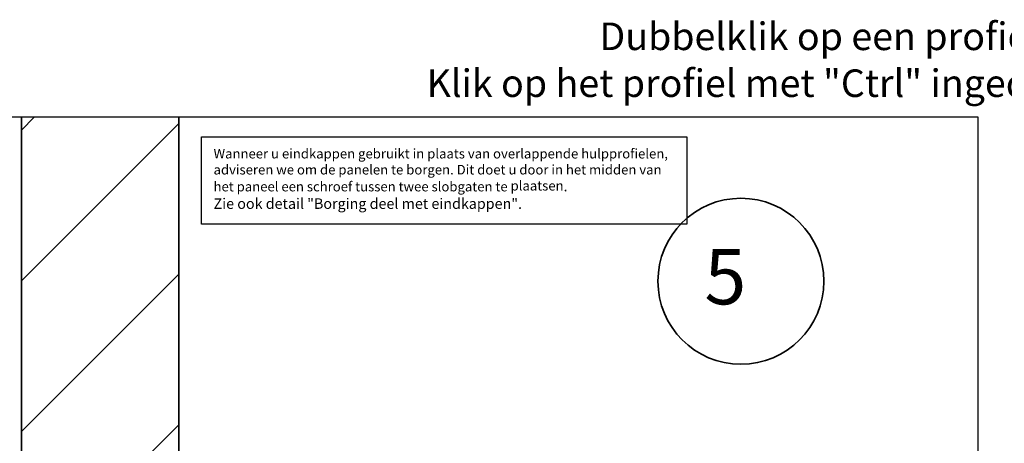
# Model space of a CAD drawing. Units: millimetres. Extents: x 19032 to 21288, y 3492 to 4327.
# Drawn here: x 19409 to 20160, y 4004 to 4327 of the extents above; entities that cross this region are included whole.
import ezdxf
from ezdxf.enums import TextEntityAlignment as Align

# ---------------------------------------------------------------- set-up
doc = ezdxf.new("R2010")
doc.units = ezdxf.units.MM
doc.header["$LTSCALE"] = 5
doc.header["$MEASUREMENT"] = 0
for name, color, linetype, lineweight in [('A-LANGSHOUT', 7, 'Continuous', 5), ('Arcering overigen', 8, 'Continuous', 0), ('Doorsnede hout etc.', 7, 'Continuous', 35), ('Doorsnede wanden en vloeren', 7, 'Continuous', 35), ('Tekst', 7, 'Continuous', 25)]:
    doc.layers.add(name, color=color, linetype=linetype, lineweight=lineweight)
doc.styles.add('Standaard', font='arial.ttf')
doc.styles.add('TECHNIC', font='te______.pfb')

# ---------------------------------------------------------------- blocks, each defined once
blk = doc.blocks.new('Kader Keralit Landscape')
blk.add_lwpolyline([(277, 190), (0, 190), (0, 0), (277, 0)], close=True)
at = {"layer": 'Tekst', "style": 'Standaard'}
for tag, p in [('BETREFT1', (25.32, 17.37)), ('BETREFT2', (25.32, 11.21))]:
    blk.add_attdef(tag, p, '', height=3.68, dxfattribs=at)
blk = doc.blocks.new('Detailnummer')
at = {"layer": 'Doorsnede hout etc.'}
blk.add_circle((0, 0), 63.28, dxfattribs=at)
at = {"layer": 'Tekst', "style": 'TECHNIC', "oblique": 25}
blk.add_attdef('NR', text='', height=42.19, dxfattribs=at).set_placement((-11.86, 3.47), align=Align.MIDDLE_CENTER)

msp = doc.modelspace()

# ---------------------------------------------------------------- hatches: boundary and pattern name
at = {"layer": 'Arcering overigen'}
h = msp.add_hatch(dxfattribs=at)
h.set_pattern_fill('ANSI31', color=256, scale=650, style=0)
h.set_pattern_definition([(45, (-574, -5e-13), (-57.45243, 57.45243), [])])
edge = h.paths.add_edge_path()
edge.add_line((19410.54, 4252.35), (19410.54, 3910.05))
edge.add_line((19410.54, 3910.05), (19530.54, 3910.05))
edge.add_line((19530.54, 3910.05), (19530.54, 4252.35))

# ---------------------------------------------------------------- linework, layer by layer
msp.add_lwpolyline([(19547.83, 4237.39), (19917.93, 4237.39), (19917.93, 4170.73), (19547.83, 4170.73)], close=True)
at = {"layer": 'Doorsnede wanden en vloeren'}
msp.add_lwpolyline([(19410.54, 4252.35), (19410.54, 3910.05), (19530.54, 3910.05), (19530.54, 4252.35)], dxfattribs=at)

# ---------------------------------------------------------------- block references
at = {"xscale": 4, "yscale": 4, "zscale": 4}
msp.add_blockref('Kader Keralit Landscape', (19031.96, 3492.35), dxfattribs=at)
at = {"layer": 'A-LANGSHOUT'}
msp.add_blockref('Detailnummer', (19959.14, 4127.28), dxfattribs=at).add_auto_attribs({'NR': '5'})

# ---------------------------------------------------------------- texts
at = {"layer": 'Tekst', "style": 'Standaard'}
for s, p in [('Dubbelklik op een profiel voor meer informatie', (20163.71, 4303.55)), ('Klik op het profiel met "Ctrl" ingedrukt om naar de website te gaan', (20163.71, 4267.8))]:
    msp.add_text(s, height=21, dxfattribs=at).set_placement(p, align=Align.CENTER)
at = {"layer": 'Tekst', "insert": (19557.06, 4228.24), "char_height": 8, "attachment_point": 1, "style": 'Standaard'}
msp.add_mtext_dynamic_manual_height_columns('{\\fCalibri|b0|i0|c0|p34;\\H0.91667x;Wanneer u eindkappen gebruikt in plaats van overlappende hulpprofielen, adviseren we om de panelen te borgen. Dit doet u door in het midden van het paneel een schroef tussen twee slobgaten te plaatsen}.\\PZie ook detail "Borging deel met eindkappen".', width=349.1194, gutter_width=60, heights=[0], dxfattribs=at)

doc.saveas('drawing.dxf')
